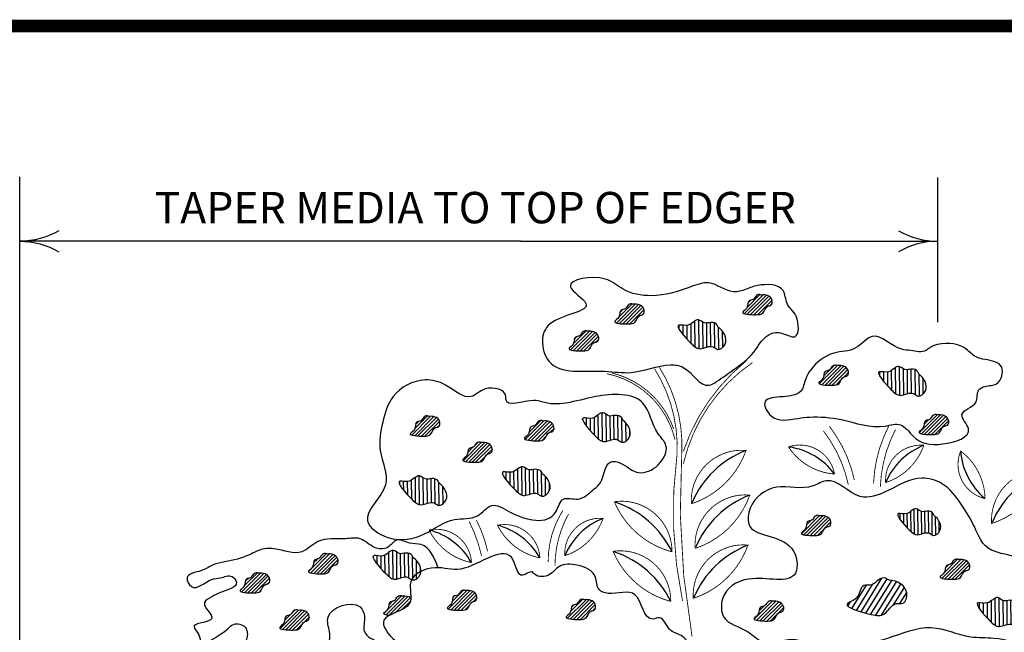
# Model space of a CAD drawing. Extents: x 6.3 to 17.3, y 9.5 to 18.
# Drawn here: x 8.8 to 11.9, y 15.5 to 17.5 of the extents above; entities that cross this region are included whole.
import ezdxf

# ---------------------------------------------------------------- set-up
doc = ezdxf.new("R2010")
doc.units = 0
doc.header["$MEASUREMENT"] = 0
doc.layers.get('0').update_dxf_attribs({"color": 25, "linetype": 'CONTINUOUS'})
for name, color, linetype in [('TEXT', 1, 'CONTINUOUS'), ('TITLE', 144, 'CONTINUOUS'), ('VAGETATION', 116, 'CONTINUOUS')]:
    doc.layers.add(name, color=color, linetype=linetype)
doc.styles.add('FIBERTITE', font='lucon.TTF', dxfattribs={"width": 0.75})

# ---------------------------------------------------------------- blocks, each defined once
blk = doc.blocks.new('arrow2')
at = {"color": 0}
for centre, start, end in [((0, 0.999), 239.9586, 270), ((0, -0.999), 90, 120.041)]:
    blk.add_arc(centre, 0.999, start, end, dxfattribs=at)

msp = doc.modelspace()

# ---------------------------------------------------------------- hatches: boundary and pattern name
at = {"layer": 'VAGETATION'}
h = msp.add_hatch(dxfattribs=at)
h.set_pattern_fill('ANSI31', color=116, scale=0.06375, style=0)
h.set_pattern_definition([(45, (-0.731602, 3.473722), (-0.005634757, 0.005634757), [])])
edge = h.paths.add_edge_path()
edge.add_spline(control_points=[(11.1459, 16.6067), (11.1577, 16.6086), (11.1822, 16.603), (11.1805, 16.5721), (11.1586, 16.5727), (11.1541, 16.5455), (11.1243, 16.543), (11.0697, 16.5461), (11.1055, 16.5647), (11.0988, 16.5906), (11.1207, 16.5902), (11.1261, 16.6034), (11.1377, 16.6106), (11.144, 16.6064), (11.1459, 16.6067)], knot_values=[0, 0, 0, 0, 0.044672, 0.068084, 0.081052, 0.11417, 0.141825, 0.196325, 0.21899, 0.248829, 0.265728, 0.282144, 0.299686, 0.30703, 0.30703, 0.30703, 0.30703], degree=3, periodic=0)
h = msp.add_hatch(dxfattribs=at)
h.set_pattern_fill('ANSI31', color=116, scale=0.06375, style=0)
h.set_pattern_definition([(45, (-0.222091, 3.4369216), (-0.005634757, 0.005634757), [])])
edge = h.paths.add_edge_path()
edge.add_spline(control_points=[(10.7383, 16.5773), (10.7501, 16.5791), (10.7746, 16.5736), (10.7729, 16.5426), (10.751, 16.5432), (10.7465, 16.5161), (10.7167, 16.5136), (10.6621, 16.5167), (10.6979, 16.5353), (10.6912, 16.5612), (10.7131, 16.5608), (10.7185, 16.574), (10.7301, 16.5812), (10.7364, 16.577), (10.7383, 16.5773)], knot_values=[0, 0, 0, 0, 0.044672, 0.068084, 0.081052, 0.11417, 0.141825, 0.196325, 0.21899, 0.248829, 0.265728, 0.282144, 0.299686, 0.30703, 0.30703, 0.30703, 0.30703], degree=3, periodic=0)
h = msp.add_hatch(dxfattribs=at)
h.set_pattern_fill('ANSI31', color=116, scale=0.1, angle=45.6656, style=0)
h.set_pattern_definition([(90.66555, (5.973546, 7.675437), (-0.012499157, -0.000145198), [])])
edge = h.paths.add_edge_path()
edge.add_spline(control_points=[(11.0097, 16.5031), (11.0246, 16.492), (11.0453, 16.4584), (11.0087, 16.4264), (10.9854, 16.4516), (10.95, 16.4269), (10.9145, 16.4575), (10.8581, 16.5222), (10.9183, 16.5025), (10.94, 16.5384), (10.9635, 16.5133), (10.9843, 16.5218), (11.005, 16.5166), (11.0072, 16.505), (11.0097, 16.5031)], knot_values=[0, 0, 0, 0, 0.070074, 0.106799, 0.127141, 0.179091, 0.222471, 0.307962, 0.343514, 0.390321, 0.416829, 0.44258, 0.470097, 0.481618, 0.481618, 0.481618, 0.481618], degree=3, periodic=0)
h = msp.add_hatch(dxfattribs=at)
h.set_pattern_fill('ANSI31', color=116, scale=0.06375, style=0)
h.set_pattern_definition([(45, (-0.0404605, 3.3295335), (-0.005634757, 0.005634757), [])])
edge = h.paths.add_edge_path()
edge.add_spline(control_points=[(10.593, 16.4914), (10.6048, 16.4932), (10.6293, 16.4877), (10.6276, 16.4567), (10.6057, 16.4573), (10.6012, 16.4302), (10.5714, 16.4276), (10.5168, 16.4308), (10.5526, 16.4494), (10.5459, 16.4753), (10.5678, 16.4748), (10.5732, 16.4881), (10.5848, 16.4952), (10.5911, 16.4911), (10.593, 16.4914)], knot_values=[0, 0, 0, 0, 0.044672, 0.068084, 0.081052, 0.11417, 0.141825, 0.196325, 0.21899, 0.248829, 0.265728, 0.282144, 0.299686, 0.30703, 0.30703, 0.30703, 0.30703], degree=3, periodic=0)
h = msp.add_hatch(dxfattribs=at)
h.set_pattern_fill('ANSI31', color=116, scale=0.06375, style=0)
h.set_pattern_definition([(45, (-1.0349266, 3.19284), (-0.005634757, 0.005634757), [])])
edge = h.paths.add_edge_path()
edge.add_spline(control_points=[(11.3886, 16.382), (11.4003, 16.3838), (11.4249, 16.3783), (11.4232, 16.3474), (11.4013, 16.348), (11.3967, 16.3208), (11.367, 16.3183), (11.3124, 16.3214), (11.3482, 16.34), (11.3415, 16.3659), (11.3634, 16.3655), (11.3688, 16.3787), (11.3804, 16.3859), (11.3866, 16.3817), (11.3886, 16.382)], knot_values=[0, 0, 0, 0, 0.044672, 0.068084, 0.081052, 0.11417, 0.141825, 0.196325, 0.21899, 0.248829, 0.265728, 0.282144, 0.299686, 0.30703, 0.30703, 0.30703, 0.30703], degree=3, periodic=0)
h = msp.add_hatch(dxfattribs=at)
h.set_pattern_fill('ANSI31', color=116, scale=0.1, angle=45.6656, style=0)
h.set_pattern_definition([(90.66555, (5.175518, 7.489677), (-0.012499157, -0.000145198), [])])
edge = h.paths.add_edge_path()
edge.add_spline(control_points=[(11.6481, 16.3545), (11.6631, 16.3433), (11.6837, 16.3097), (11.6471, 16.2778), (11.6238, 16.303), (11.5884, 16.2783), (11.5529, 16.3089), (11.4966, 16.3736), (11.5567, 16.3539), (11.5784, 16.3897), (11.602, 16.3647), (11.6227, 16.3731), (11.6434, 16.368), (11.6456, 16.3564), (11.6481, 16.3545)], knot_values=[0, 0, 0, 0, 0.070074, 0.106799, 0.127141, 0.179091, 0.222471, 0.307962, 0.343514, 0.390321, 0.416829, 0.44258, 0.470097, 0.481618, 0.481618, 0.481618, 0.481618], degree=3, periodic=0)
h = msp.add_hatch(dxfattribs=at)
h.set_pattern_fill('ANSI31', color=116, scale=0.06375, style=0)
h.set_pattern_definition([(45, (0.5918235, 2.990437), (-0.005634757, 0.005634757), [])])
edge = h.paths.add_edge_path()
edge.add_spline(control_points=[(10.0872, 16.2201), (10.0989, 16.2219), (10.1235, 16.2164), (10.1218, 16.1854), (10.0999, 16.186), (10.0953, 16.1589), (10.0656, 16.1564), (10.011, 16.1595), (10.0468, 16.1781), (10.0401, 16.204), (10.062, 16.2036), (10.0674, 16.2168), (10.079, 16.224), (10.0852, 16.2198), (10.0872, 16.2201)], knot_values=[0, 0, 0, 0, 0.044672, 0.068084, 0.081052, 0.11417, 0.141825, 0.196325, 0.21899, 0.248829, 0.265728, 0.282144, 0.299686, 0.30703, 0.30703, 0.30703, 0.30703], degree=3, periodic=0)
h = msp.add_hatch(dxfattribs=at)
h.set_pattern_fill('ANSI31', color=116, scale=0.1, angle=45.6656, style=0)
h.set_pattern_definition([(90.66555, (6.354145, 7.305674), (-0.012499157, -0.000145198), [])])
edge = h.paths.add_edge_path()
edge.add_spline(control_points=[(10.7052, 16.2073), (10.7202, 16.1961), (10.7408, 16.1625), (10.7042, 16.1306), (10.6809, 16.1558), (10.6455, 16.1311), (10.61, 16.1617), (10.5537, 16.2264), (10.6138, 16.2067), (10.6355, 16.2425), (10.6591, 16.2175), (10.6798, 16.2259), (10.7005, 16.2208), (10.7027, 16.2092), (10.7052, 16.2073)], knot_values=[0, 0, 0, 0, 0.070074, 0.106799, 0.127141, 0.179091, 0.222471, 0.307962, 0.343514, 0.390321, 0.416829, 0.44258, 0.470097, 0.481618, 0.481618, 0.481618, 0.481618], degree=3, periodic=0)
h = msp.add_hatch(dxfattribs=at)
h.set_pattern_fill('ANSI31', color=116, scale=0.06375, style=0)
h.set_pattern_definition([(45, (-1.433942, 2.9965704), (-0.005634757, 0.005634757), [])])
edge = h.paths.add_edge_path()
edge.add_spline(control_points=[(11.7078, 16.225), (11.7196, 16.2268), (11.7441, 16.2213), (11.7424, 16.1904), (11.7205, 16.1909), (11.716, 16.1638), (11.6862, 16.1613), (11.6316, 16.1644), (11.6674, 16.183), (11.6607, 16.2089), (11.6826, 16.2085), (11.688, 16.2217), (11.6996, 16.2289), (11.7059, 16.2247), (11.7078, 16.225)], knot_values=[0, 0, 0, 0, 0.044672, 0.068084, 0.081052, 0.11417, 0.141825, 0.196325, 0.21899, 0.248829, 0.265728, 0.282144, 0.299686, 0.30703, 0.30703, 0.30703, 0.30703], degree=3, periodic=0)
h = msp.add_hatch(dxfattribs=at)
h.set_pattern_fill('ANSI31', color=116, scale=0.06375, style=0)
h.set_pattern_definition([(45, (0.137562, 2.972037), (-0.005634757, 0.005634757), [])])
edge = h.paths.add_edge_path()
edge.add_spline(control_points=[(10.4506, 16.2054), (10.4624, 16.2072), (10.4869, 16.2017), (10.4852, 16.1707), (10.4633, 16.1713), (10.4587, 16.1442), (10.429, 16.1416), (10.3744, 16.1448), (10.4102, 16.1634), (10.4035, 16.1893), (10.4254, 16.1888), (10.4308, 16.2021), (10.4424, 16.2092), (10.4487, 16.2051), (10.4506, 16.2054)], knot_values=[0, 0, 0, 0, 0.044672, 0.068084, 0.081052, 0.11417, 0.141825, 0.196325, 0.21899, 0.248829, 0.265728, 0.282144, 0.299686, 0.30703, 0.30703, 0.30703, 0.30703], degree=3, periodic=0)
h = msp.add_hatch(dxfattribs=at)
h.set_pattern_fill('ANSI31', color=116, scale=0.06375, style=0)
h.set_pattern_definition([(45, (0.383108, 2.886169), (-0.005634757, 0.005634757), [])])
edge = h.paths.add_edge_path()
edge.add_spline(control_points=[(10.2541, 16.1367), (10.2659, 16.1385), (10.2905, 16.133), (10.2887, 16.102), (10.2668, 16.1026), (10.2623, 16.0755), (10.2326, 16.073), (10.178, 16.0761), (10.2137, 16.0947), (10.207, 16.1206), (10.229, 16.1202), (10.2344, 16.1334), (10.2459, 16.1405), (10.2522, 16.1364), (10.2541, 16.1367)], knot_values=[0, 0, 0, 0, 0.044672, 0.068084, 0.081052, 0.11417, 0.141825, 0.196325, 0.21899, 0.248829, 0.265728, 0.282144, 0.299686, 0.30703, 0.30703, 0.30703, 0.30703], degree=3, periodic=0)
h = msp.add_hatch(dxfattribs=at)
h.set_pattern_fill('ANSI31', color=116, scale=0.1, angle=45.6656, style=0)
h.set_pattern_definition([(90.66555, (6.673357, 7.091005), (-0.012499157, -0.000145198), [])])
edge = h.paths.add_edge_path()
edge.add_spline(control_points=[(10.4498, 16.0356), (10.4648, 16.0244), (10.4855, 15.9908), (10.4489, 15.9588), (10.4255, 15.9841), (10.3901, 15.9594), (10.3547, 15.99), (10.2983, 16.0547), (10.3584, 16.0349), (10.3801, 16.0708), (10.4037, 16.0457), (10.4244, 16.0542), (10.4452, 16.0491), (10.4474, 16.0374), (10.4498, 16.0356)], knot_values=[0, 0, 0, 0, 0.070074, 0.106799, 0.127141, 0.179091, 0.222471, 0.307962, 0.343514, 0.390321, 0.416829, 0.44258, 0.470097, 0.481618, 0.481618, 0.481618, 0.481618], degree=3, periodic=0)
h = msp.add_hatch(dxfattribs=at)
h.set_pattern_fill('ANSI31', color=116, scale=0.1, angle=45.6656, style=0)
h.set_pattern_definition([(90.66555, (7.084648, 7.054204), (-0.012499157, -0.000145198), [])])
edge = h.paths.add_edge_path()
edge.add_spline(control_points=[(10.1208, 16.0062), (10.1358, 15.995), (10.1564, 15.9614), (10.1198, 15.9294), (10.0965, 15.9546), (10.0611, 15.9299), (10.0256, 15.9605), (9.9693, 16.0252), (10.0294, 16.0055), (10.0511, 16.0414), (10.0747, 16.0163), (10.0954, 16.0248), (10.1161, 16.0196), (10.1183, 16.008), (10.1208, 16.0062)], knot_values=[0, 0, 0, 0, 0.070074, 0.106799, 0.127141, 0.179091, 0.222471, 0.307962, 0.343514, 0.390321, 0.416829, 0.44258, 0.470097, 0.481618, 0.481618, 0.481618, 0.481618], degree=3, periodic=0)
h = msp.add_hatch(dxfattribs=at)
h.set_pattern_fill('ANSI31', color=116, scale=0.09, angle=45.6656, style=0)
h.set_pattern_definition([(90.66555, (4.028966, 7.038522), (-0.011249241, -0.000130678), [])])
edge = h.paths.add_edge_path()
edge.add_spline(control_points=[(11.6963, 15.9039), (11.7098, 15.8938), (11.7284, 15.8635), (11.6954, 15.8348), (11.6744, 15.8575), (11.6426, 15.8352), (11.6107, 15.8628), (11.5599, 15.921), (11.614, 15.9032), (11.6336, 15.9355), (11.6548, 15.913), (11.6735, 15.9206), (11.6921, 15.916), (11.6941, 15.9055), (11.6963, 15.9039)], knot_values=[0, 0, 0, 0, 0.063067, 0.096119, 0.114427, 0.161182, 0.200224, 0.277165, 0.309162, 0.351289, 0.375146, 0.398322, 0.423087, 0.433456, 0.433456, 0.433456, 0.433456], degree=3, periodic=0)
h = msp.add_hatch(dxfattribs=at)
h.set_pattern_fill('ANSI31', color=116, scale=0.06375, style=0)
h.set_pattern_definition([(45, (-0.964872, 2.594885), (-0.005634757, 0.005634757), [])])
edge = h.paths.add_edge_path()
edge.add_spline(control_points=[(11.3325, 15.9036), (11.3443, 15.9055), (11.3688, 15.8999), (11.3671, 15.869), (11.3452, 15.8696), (11.3407, 15.8425), (11.311, 15.8399), (11.2563, 15.843), (11.2921, 15.8617), (11.2854, 15.8875), (11.3074, 15.8871), (11.3127, 15.9004), (11.3243, 15.9075), (11.3306, 15.9033), (11.3325, 15.9036)], knot_values=[0, 0, 0, 0, 0.044672, 0.068084, 0.081052, 0.11417, 0.141825, 0.196325, 0.21899, 0.248829, 0.265728, 0.282144, 0.299686, 0.30703, 0.30703, 0.30703, 0.30703], degree=3, periodic=0)
h = msp.add_hatch(dxfattribs=at)
h.set_pattern_fill('ANSI31', color=116, scale=0.06375, style=0)
h.set_pattern_definition([(45, (-6.490517, 2.462869), (-0.0056347572, 0.0056347572), [])])
edge = h.paths.add_edge_path()
edge.add_spline(control_points=[(9.7628, 15.7818), (9.7745, 15.7836), (9.7991, 15.7781), (9.7973, 15.7471), (9.7754, 15.7477), (9.7709, 15.7206), (9.7412, 15.7181), (9.6866, 15.7212), (9.7223, 15.7398), (9.7156, 15.7657), (9.7376, 15.7653), (9.743, 15.7785), (9.7545, 15.7856), (9.7608, 15.7815), (9.7628, 15.7818)], knot_values=[0, 0, 0, 0, 0.044672, 0.068084, 0.081052, 0.11417, 0.141825, 0.196325, 0.21899, 0.248829, 0.265728, 0.282144, 0.299686, 0.30703, 0.30703, 0.30703, 0.30703], degree=3, periodic=0)
h = msp.add_hatch(dxfattribs=at)
h.set_pattern_fill('ANSI31', color=116, scale=0.1, angle=45.6656, style=0)
h.set_pattern_definition([(90.66555, (-0.299874, 6.778005), (-0.012499157, -0.000145198), [])])
edge = h.paths.add_edge_path()
edge.add_spline(control_points=[(10.0381, 15.7689), (10.0531, 15.7577), (10.0738, 15.7241), (10.0372, 15.6922), (10.0138, 15.7174), (9.9784, 15.6927), (9.943, 15.7233), (9.8866, 15.788), (9.9467, 15.7683), (9.9684, 15.8041), (9.992, 15.7791), (10.0127, 15.7875), (10.0335, 15.7824), (10.0357, 15.7708), (10.0381, 15.7689)], knot_values=[0, 0, 0, 0, 0.070074, 0.106799, 0.127141, 0.179091, 0.222471, 0.307962, 0.343514, 0.390321, 0.416829, 0.44258, 0.470097, 0.481618, 0.481618, 0.481618, 0.481618], degree=3, periodic=0)
h = msp.add_hatch(dxfattribs=at)
h.set_pattern_fill('ANSI31', color=116, scale=0.06375, style=0)
h.set_pattern_definition([(45, (-1.518132, 2.4206374), (-0.005634757, 0.005634757), [])])
edge = h.paths.add_edge_path()
edge.add_spline(control_points=[(11.7751, 15.7642), (11.7869, 15.7661), (11.8114, 15.7605), (11.8097, 15.7296), (11.7878, 15.7302), (11.7833, 15.7031), (11.7536, 15.7005), (11.6989, 15.7036), (11.7347, 15.7223), (11.728, 15.7481), (11.75, 15.7477), (11.7553, 15.761), (11.7669, 15.7681), (11.7732, 15.7639), (11.7751, 15.7642)], knot_values=[0, 0, 0, 0, 0.044672, 0.068084, 0.081052, 0.11417, 0.141825, 0.196325, 0.21899, 0.248829, 0.265728, 0.282144, 0.299686, 0.30703, 0.30703, 0.30703, 0.30703], degree=3, periodic=0)
h = msp.add_hatch(dxfattribs=at)
h.set_pattern_fill('ANSI31', color=116, scale=0.06375, style=0)
h.set_pattern_definition([(45, (-6.218696, 2.386634), (-0.0056347572, 0.0056347572), [])])
edge = h.paths.add_edge_path()
edge.add_spline(control_points=[(9.5453, 15.7208), (9.5571, 15.7226), (9.5816, 15.7171), (9.5799, 15.6861), (9.558, 15.6867), (9.5535, 15.6596), (9.5237, 15.6571), (9.4691, 15.6602), (9.5049, 15.6788), (9.4982, 15.7047), (9.5201, 15.7043), (9.5255, 15.7175), (9.5371, 15.7247), (9.5434, 15.7205), (9.5453, 15.7208)], knot_values=[0, 0, 0, 0, 0.044672, 0.068084, 0.081052, 0.11417, 0.141825, 0.196325, 0.21899, 0.248829, 0.265728, 0.282144, 0.299686, 0.30703, 0.30703, 0.30703, 0.30703], degree=3, periodic=0)
h = msp.add_hatch(dxfattribs=at)
h.set_pattern_fill('ANSI31', color=116, scale=0.1215, angle=13.0687, style=0)
h.set_pattern_definition([(58.0687, (4.815665, -0.466786), (-0.012889371, 0.0080327), [])])
edge = h.paths.add_edge_path()
edge.add_spline(control_points=[(11.5537, 15.6987), (11.5764, 15.6971), (11.6195, 15.6762), (11.603, 15.6195), (11.5626, 15.6301), (11.5425, 15.5816), (11.4862, 15.5897), (11.3861, 15.6191), (11.4606, 15.6382), (11.4593, 15.6891), (11.4999, 15.6789), (11.5155, 15.7012), (11.5401, 15.7095), (11.55, 15.699), (11.5537, 15.6987)], knot_values=[0, 0, 0, 0, 0.085141, 0.129761, 0.154477, 0.217596, 0.270303, 0.374174, 0.41737, 0.47424, 0.506448, 0.537735, 0.571169, 0.585167, 0.585167, 0.585167, 0.585167], degree=3, periodic=0)
h = msp.add_hatch(dxfattribs=at)
h.set_pattern_fill('ANSI31', color=116, scale=0.06375, style=0)
h.set_pattern_definition([(45, (-6.790949, 2.296105), (-0.0056347572, 0.0056347572), [])])
edge = h.paths.add_edge_path()
edge.add_spline(control_points=[(10.0287, 15.6432), (10.0215, 15.6483), (10.0113, 15.6496), (10.0031, 15.6484), (10.0012, 15.6481), (9.9949, 15.6522), (9.9833, 15.6451), (9.9779, 15.6318), (9.956, 15.6323), (9.9627, 15.6064), (9.9345, 15.5917), (9.9491, 15.5878), (9.9604, 15.5867)], knot_values=[0.164657, 0.164657, 0.164657, 0.164657, 0.195634, 0.195634, 0.195634, 0.202979, 0.22052, 0.236936, 0.253835, 0.283675, 0.306339, 0.338007, 0.338007, 0.338007, 0.338007], degree=3, periodic=0)
edge.add_spline(control_points=[(9.9604, 15.5867), (9.9816, 15.5979), (10.0241, 15.6077), (10.0286, 15.6361), (10.0287, 15.6432)], knot_values=[3.080137, 3.080137, 3.080137, 3.080137, 3.167626, 3.193932, 3.193932, 3.193932, 3.193932], degree=3, periodic=0)
h = msp.add_hatch(dxfattribs=at)
h.set_pattern_fill('ANSI31', color=116, scale=0.06375, style=0)
h.set_pattern_definition([(45, (0.444496, 2.2973606), (-0.005634757, 0.005634757), [])])
edge = h.paths.add_edge_path()
edge.add_spline(control_points=[(10.205, 15.6656), (10.2168, 15.6675), (10.2413, 15.6619), (10.2396, 15.631), (10.2177, 15.6316), (10.2132, 15.6044), (10.1835, 15.6019), (10.1288, 15.605), (10.1646, 15.6236), (10.1579, 15.6495), (10.1799, 15.6491), (10.1852, 15.6623), (10.1968, 15.6695), (10.2031, 15.6653), (10.205, 15.6656)], knot_values=[0, 0, 0, 0, 0.044672, 0.068084, 0.081052, 0.11417, 0.141825, 0.196325, 0.21899, 0.248829, 0.265728, 0.282144, 0.299686, 0.30703, 0.30703, 0.30703, 0.30703], degree=3, periodic=0)
h = msp.add_hatch(dxfattribs=at)
h.set_pattern_fill('ANSI31', color=116, scale=0.1, angle=45.6656, style=0)
h.set_pattern_definition([(90.66555, (4.782642, 6.569663), (-0.012499157, -0.000145198), [])])
edge = h.paths.add_edge_path()
edge.add_spline(control_points=[(11.9624, 15.6185), (11.9774, 15.6073), (11.998, 15.5737), (11.9614, 15.5418), (11.9381, 15.567), (11.9027, 15.5423), (11.8672, 15.5729), (11.8109, 15.6376), (11.871, 15.6178), (11.8927, 15.6537), (11.9163, 15.6287), (11.937, 15.6371), (11.9577, 15.632), (11.9599, 15.6204), (11.9624, 15.6185)], knot_values=[0, 0, 0, 0, 0.070074, 0.106799, 0.127141, 0.179091, 0.222471, 0.307962, 0.343514, 0.390321, 0.416829, 0.44258, 0.470097, 0.481618, 0.481618, 0.481618, 0.481618], degree=3, periodic=0)
h = msp.add_hatch(dxfattribs=at)
h.set_pattern_fill('ANSI31', color=116, scale=0.06375, style=0)
h.set_pattern_definition([(45, (-0.028183, 2.26056), (-0.005634757, 0.005634757), [])])
edge = h.paths.add_edge_path()
edge.add_spline(control_points=[(10.5832, 15.6362), (10.595, 15.638), (10.6195, 15.6325), (10.6178, 15.6015), (10.5959, 15.6021), (10.5913, 15.575), (10.5616, 15.5725), (10.507, 15.5756), (10.5428, 15.5942), (10.5361, 15.6201), (10.558, 15.6197), (10.5634, 15.6329), (10.575, 15.6401), (10.5812, 15.6359), (10.5832, 15.6362)], knot_values=[0, 0, 0, 0, 0.044672, 0.068084, 0.081052, 0.11417, 0.141825, 0.196325, 0.21899, 0.248829, 0.265728, 0.282144, 0.299686, 0.30703, 0.30703, 0.30703, 0.30703], degree=3, periodic=0)
h = msp.add_hatch(dxfattribs=at)
h.set_pattern_fill('ANSI31', color=116, scale=0.06375, style=0)
h.set_pattern_definition([(45, (-0.777102, 2.254426), (-0.005634757, 0.005634757), [])])
edge = h.paths.add_edge_path()
edge.add_spline(control_points=[(11.1823, 15.6313), (11.1941, 15.6331), (11.2186, 15.6276), (11.2169, 15.5966), (11.195, 15.5972), (11.1905, 15.5701), (11.1607, 15.5676), (11.1061, 15.5707), (11.1419, 15.5893), (11.1352, 15.6152), (11.1571, 15.6148), (11.1625, 15.628), (11.1741, 15.6352), (11.1804, 15.631), (11.1823, 15.6313)], knot_values=[0, 0, 0, 0, 0.044672, 0.068084, 0.081052, 0.11417, 0.141825, 0.196325, 0.21899, 0.248829, 0.265728, 0.282144, 0.299686, 0.30703, 0.30703, 0.30703, 0.30703], degree=3, periodic=0)
h = msp.add_hatch(dxfattribs=at)
h.set_pattern_fill('ANSI31', color=116, scale=0.06375, style=0)
h.set_pattern_definition([(45, (-6.376066, 2.238929), (-0.0056347572, 0.0056347572), [])])
edge = h.paths.add_edge_path()
edge.add_spline(control_points=[(9.6712, 15.6026), (9.683, 15.6045), (9.7075, 15.5989), (9.7058, 15.568), (9.6839, 15.5686), (9.6794, 15.5414), (9.6496, 15.5389), (9.595, 15.542), (9.6308, 15.5606), (9.6241, 15.5865), (9.646, 15.5861), (9.6514, 15.5993), (9.663, 15.6065), (9.6693, 15.6023), (9.6712, 15.6026)], knot_values=[0, 0, 0, 0, 0.044672, 0.068084, 0.081052, 0.11417, 0.141825, 0.196325, 0.21899, 0.248829, 0.265728, 0.282144, 0.299686, 0.30703, 0.30703, 0.30703, 0.30703], degree=3, periodic=0)

# ---------------------------------------------------------------- linework, layer by layer
at = {"layer": 'TEXT'}
for p, q in [((8.7828, 14.9138), (8.7828, 16.9831)), ((11.7073, 16.5207), (11.7073, 16.9809)), ((10.3778, 16.7779), (8.7828, 16.7779)), ((10.3778, 16.7779), (11.7073, 16.7779))]:
    msp.add_line(p, q, dxfattribs=at)
at = {"layer": 'TITLE', "linetype": 'Continuous', "const_width": 0.04}
msp.add_lwpolyline([(17.0788, 17.2636), (17.0788, 9.9129, -0.414214), (16.8788, 9.7129), (6.7788, 9.7129, -0.414214), (6.5788, 9.9129), (6.5788, 17.2636, -0.414214), (6.7788, 17.4636), (16.8788, 17.4636, -0.414214)], format="xyb", close=True, dxfattribs=at)
at = {"layer": 'VAGETATION', "color": 116, "const_width": 0.00269}
for points in [[(10.8049, 16.3721, -0.154929), (10.8766, 16.0988, 0.084138), (10.8941, 15.6325, -0.167653), (10.8941, 15.6325, -1.506147)], [(10.8201, 16.3771, -0.154929), (10.8917, 16.1039, 0.05989), (10.9246, 15.5185, -0.167653), (10.9246, 15.5185, -1.506147)], [(11.0959, 16.3958, 0.141887), (10.8969, 16.1095, 7.537514)], [(11.1169, 16.3916, 0.187926), (10.8969, 16.0698, 7.537514)], [(10.653, 16.3562, -0.292876), (10.8703, 16.1461, 1.605081)], [(10.6696, 16.3585, -0.254326), (10.866, 16.1801, 1.605081)], [(11.362, 16.1888, -0.110753), (11.4416, 16.0174, -1.757761)], [(11.5511, 16.1892, 0.110753), (11.5027, 16.0065, 1.757761)], [(11.3427, 16.1744, -0.110753), (11.4223, 16.003, -1.757761)], [(11.5726, 16.1785, 0.110753), (11.5242, 15.9958, 1.757761)], [(10.5131, 15.9208, 0.144459), (10.4662, 15.7561, 1.757761)], [(10.5313, 15.9097, 0.125081), (10.4877, 15.7454, 1.757761)], [(10.2145, 15.8855, -0.063927), (10.254, 15.7761)], [(10.2377, 15.8895, -0.070046), (10.2733, 15.7904)]]:
    msp.add_lwpolyline(points, format="xyb", dxfattribs=at)
for points in [[(11.3784, 16.0366, -0.23243), (11.2315, 16.123, -0.459238)], [(11.6631, 16.1282, -0.23243), (11.541, 16.0093, -0.459238)], [(11.0966, 16.1118, -0.23243), (10.9222, 15.9419, -0.459238)], [(11.78, 16.11, -0.23243), (11.8578, 15.9583, -0.459238)], [(12.0529, 16.0489, -0.23243), (11.8785, 15.879, -0.459238)], [(11.1085, 15.9697, -0.23243), (10.9341, 15.7997, -0.459238)], [(10.8607, 15.7888, -0.23243), (10.6769, 15.9485, -0.459238)], [(10.3048, 15.8735, 0.23243), (10.4399, 15.7696, 0.459238)], [(10.6412, 15.8954, -0.23243), (10.5191, 15.7765, -0.459238)], [(10.0869, 15.8585, 0.23243), (10.222, 15.7546, 0.459238)], [(11.1027, 15.8106, -0.23243), (10.9283, 15.6406, -0.459238)], [(10.8568, 15.6309, -0.23243), (10.6729, 15.7905, -0.459238)]]:
    msp.add_lwpolyline(points, format="xyb", close=True, dxfattribs=at)
at = {"layer": 'VAGETATION', "color": 116}
for centre, radius, start, end in [((11.2038, 15.9074), 0.2172, 36.4971, 82.0756), ((11.7417, 15.9258), 0.2172, 111.2293, 156.8078), ((11.209, 15.8226), 0.3103, 111.2293, 156.8078), ((11.9967, 16.1255), 0.2172, 184.1053, 229.6838), ((12.1653, 15.7597), 0.3103, 111.2293, 156.8078), ((11.2208, 15.6805), 0.3103, 111.2293, 156.8078), ((10.5818, 15.6528), 0.3103, 25.9968, 71.5753), ((10.2503, 15.6632), 0.2172, 29.8939, 75.4724), ((10.7198, 15.693), 0.2172, 111.2293, 156.8078), ((10.0324, 15.6482), 0.2172, 29.8939, 75.4724), ((11.2151, 15.5213), 0.3103, 111.2293, 156.8078), ((10.5779, 15.4949), 0.3103, 25.9968, 71.5753)]:
    msp.add_arc(centre, radius, start, end, dxfattribs=at)
for points, knots in [([(11.1333, 16.6372), (11.1607, 16.6418), (11.2222, 16.6431), (11.2215, 16.5729), (11.2663, 16.5451), (11.2662, 16.4529), (11.2077, 16.4939), (11.1535, 16.4791), (11.1219, 16.4161), (11.0612, 16.3717), (11.0146, 16.3389), (10.9554, 16.301), (10.9177, 16.3792), (10.826, 16.3899), (10.7444, 16.3503), (10.618, 16.3735), (10.475, 16.3465), (10.4404, 16.4598), (10.4708, 16.5437), (10.648, 16.5558), (10.4831, 16.651), (10.6483, 16.6764), (10.7065, 16.6145), (10.8101, 16.596), (10.8969, 16.6233), (10.9872, 16.6584), (11.0413, 16.6074), (11.0964, 16.6239), (11.1206, 16.6351), (11.1333, 16.6372)], [0, 0, 0, 0, 0.10404, 0.157257, 0.219489, 0.301197, 0.359357, 0.411378, 0.498205, 0.606617, 0.687251, 0.721465, 0.845966, 0.897987, 1.059053, 1.161204, 1.38933, 1.474775, 1.547761, 1.712234, 1.802442, 1.943528, 2.025765, 2.140848, 2.302961, 2.375995, 2.479276, 2.531296, 2.579685, 2.579685, 2.579685, 2.579685]), ([(11.1459, 16.6067), (11.1577, 16.6086), (11.1822, 16.603), (11.1805, 16.5721), (11.1586, 16.5727), (11.1541, 16.5455), (11.1243, 16.543), (11.0697, 16.5461), (11.1055, 16.5647), (11.0988, 16.5906), (11.1207, 16.5902), (11.1261, 16.6034), (11.1377, 16.6106), (11.144, 16.6064), (11.1459, 16.6067)], [0, 0, 0, 0, 0.0446721, 0.0680838, 0.081052, 0.1141703, 0.1418248, 0.196325, 0.2189895, 0.2488289, 0.2657279, 0.2821439, 0.2996856, 0.3070302, 0.3070302, 0.3070302, 0.3070302]), ([(10.7383, 16.5773), (10.7501, 16.5791), (10.7746, 16.5736), (10.7729, 16.5426), (10.751, 16.5432), (10.7465, 16.5161), (10.7167, 16.5136), (10.6621, 16.5167), (10.6979, 16.5353), (10.6912, 16.5612), (10.7131, 16.5608), (10.7185, 16.574), (10.7301, 16.5812), (10.7364, 16.577), (10.7383, 16.5773)], [0, 0, 0, 0, 0.0446721, 0.0680838, 0.081052, 0.1141703, 0.1418248, 0.196325, 0.2189895, 0.2488289, 0.2657279, 0.2821439, 0.2996856, 0.3070302, 0.3070302, 0.3070302, 0.3070302]), ([(11.0097, 16.5031), (11.0246, 16.492), (11.0453, 16.4584), (11.0087, 16.4264), (10.9854, 16.4516), (10.95, 16.4269), (10.9145, 16.4575), (10.8581, 16.5222), (10.9183, 16.5025), (10.94, 16.5384), (10.9635, 16.5133), (10.9843, 16.5218), (11.005, 16.5166), (11.0072, 16.505), (11.0097, 16.5031)], [0, 0, 0, 0, 0.0700744, 0.1067987, 0.1271411, 0.1790914, 0.222471, 0.3079618, 0.3435141, 0.390321, 0.4168292, 0.4425798, 0.470097, 0.4816182, 0.4816182, 0.4816182, 0.4816182]), ([(10.593, 16.4914), (10.6048, 16.4932), (10.6293, 16.4877), (10.6276, 16.4567), (10.6057, 16.4573), (10.6012, 16.4302), (10.5714, 16.4276), (10.5168, 16.4308), (10.5526, 16.4494), (10.5459, 16.4753), (10.5678, 16.4748), (10.5732, 16.4881), (10.5848, 16.4952), (10.5911, 16.4911), (10.593, 16.4914)], [0, 0, 0, 0, 0.0446721, 0.0680838, 0.081052, 0.1141703, 0.1418248, 0.196325, 0.2189895, 0.2488289, 0.2657279, 0.2821439, 0.2996856, 0.3070302, 0.3070302, 0.3070302, 0.3070302]), ([(11.6945, 16.4463), (11.7259, 16.4557), (11.7834, 16.4569), (11.8227, 16.4082), (11.866, 16.3997), (11.9268, 16.39), (11.904, 16.3151), (11.8624, 16.3201), (11.8286, 16.3036), (11.841, 16.2532), (11.7594, 16.2356), (11.8372, 16.1614), (11.7123, 16.1211), (11.6361, 16.1373), (11.594, 16.2048), (11.5061, 16.1752), (11.4148, 16.2132), (11.3197, 16.2211), (11.2467, 16.2126), (11.1822, 16.1976), (11.1285, 16.3006), (11.2749, 16.2644), (11.2826, 16.3386), (11.3119, 16.3854), (11.3673, 16.4304), (11.4471, 16.4247), (11.5063, 16.5055), (11.5687, 16.4324), (11.6271, 16.4309), (11.6672, 16.4194), (11.6851, 16.4435), (11.6945, 16.4463)], [0, 0, 0, 0, 0.122851, 0.180995, 0.218131, 0.291157, 0.360487, 0.407514, 0.437252, 0.484245, 0.56005, 0.621643, 0.740596, 0.861842, 0.930446, 0.991872, 1.167175, 1.295111, 1.341304, 1.448913, 1.505906, 1.655924, 1.710825, 1.751925, 1.865157, 1.954242, 2.034876, 2.162795, 2.198866, 2.260079, 2.296855, 2.296855, 2.296855, 2.296855]), ([(11.3886, 16.382), (11.4003, 16.3838), (11.4249, 16.3783), (11.4232, 16.3474), (11.4013, 16.348), (11.3967, 16.3208), (11.367, 16.3183), (11.3124, 16.3214), (11.3482, 16.34), (11.3415, 16.3659), (11.3634, 16.3655), (11.3688, 16.3787), (11.3804, 16.3859), (11.3866, 16.3817), (11.3886, 16.382)], [0, 0, 0, 0, 0.0446721, 0.0680838, 0.081052, 0.1141703, 0.1418248, 0.196325, 0.2189895, 0.2488289, 0.2657279, 0.2821439, 0.2996856, 0.3070302, 0.3070302, 0.3070302, 0.3070302]), ([(11.6481, 16.3545), (11.6631, 16.3433), (11.6837, 16.3097), (11.6471, 16.2778), (11.6238, 16.303), (11.5884, 16.2783), (11.5529, 16.3089), (11.4966, 16.3736), (11.5567, 16.3539), (11.5784, 16.3897), (11.602, 16.3647), (11.6227, 16.3731), (11.6434, 16.368), (11.6456, 16.3564), (11.6481, 16.3545)], [0, 0, 0, 0, 0.0700744, 0.1067987, 0.1271411, 0.1790914, 0.222471, 0.3079618, 0.3435141, 0.390321, 0.4168292, 0.4425798, 0.470097, 0.4816182, 0.4816182, 0.4816182, 0.4816182]), ([(10.4454, 16.2669), (10.4697, 16.2579), (10.5316, 16.2602), (10.6285, 16.2915), (10.7841, 16.2981), (10.7966, 16.1794), (10.8577, 16.1223), (10.8177, 16.0528), (10.7414, 16.0295), (10.705, 16.0758), (10.6446, 16.0784), (10.6466, 16.0141), (10.6027, 15.9821), (10.5675, 15.947), (10.5067, 15.9702), (10.4863, 15.8672), (10.3675, 15.8952), (10.2857, 15.9534), (10.2398, 15.8879), (10.1542, 15.9025), (10.0732, 15.836), (9.9695, 15.8152), (9.8485, 15.8964), (9.9818, 15.9948), (9.9198, 16.1051), (9.938, 16.2009), (9.9646, 16.298), (10.0597, 16.3465), (10.1464, 16.3247), (10.2133, 16.2609), (10.2637, 16.3222), (10.334, 16.3055), (10.3276, 16.2454), (10.4029, 16.2764), (10.4377, 16.2698), (10.4454, 16.2669)], [0, 0, 0, 0, 0.097056, 0.217119, 0.407576, 0.544361, 0.599506, 0.695281, 0.774469, 0.861172, 0.886679, 0.977869, 1.021136, 1.091988, 1.148101, 1.207554, 1.391196, 1.467024, 1.536386, 1.629473, 1.759507, 1.90823, 2.013357, 2.17294, 2.312058, 2.424652, 2.534453, 2.678168, 2.762295, 2.874157, 2.938062, 3.025221, 3.035414, 3.147756, 3.178785, 3.178785, 3.178785, 3.178785]), ([(10.0872, 16.2201), (10.0989, 16.2219), (10.1235, 16.2164), (10.1218, 16.1854), (10.0999, 16.186), (10.0953, 16.1589), (10.0656, 16.1564), (10.011, 16.1595), (10.0468, 16.1781), (10.0401, 16.204), (10.062, 16.2036), (10.0674, 16.2168), (10.079, 16.224), (10.0852, 16.2198), (10.0872, 16.2201)], [0, 0, 0, 0, 0.0446721, 0.0680838, 0.081052, 0.1141703, 0.1418248, 0.196325, 0.2189895, 0.2488289, 0.2657279, 0.2821439, 0.2996856, 0.3070302, 0.3070302, 0.3070302, 0.3070302]), ([(10.7052, 16.2073), (10.7202, 16.1961), (10.7408, 16.1625), (10.7042, 16.1306), (10.6809, 16.1558), (10.6455, 16.1311), (10.61, 16.1617), (10.5537, 16.2264), (10.6138, 16.2067), (10.6355, 16.2425), (10.6591, 16.2175), (10.6798, 16.2259), (10.7005, 16.2208), (10.7027, 16.2092), (10.7052, 16.2073)], [0, 0, 0, 0, 0.0700744, 0.1067987, 0.1271411, 0.1790914, 0.222471, 0.3079618, 0.3435141, 0.390321, 0.4168292, 0.4425798, 0.470097, 0.4816182, 0.4816182, 0.4816182, 0.4816182]), ([(11.7078, 16.225), (11.7196, 16.2268), (11.7441, 16.2213), (11.7424, 16.1904), (11.7205, 16.1909), (11.716, 16.1638), (11.6862, 16.1613), (11.6316, 16.1644), (11.6674, 16.183), (11.6607, 16.2089), (11.6826, 16.2085), (11.688, 16.2217), (11.6996, 16.2289), (11.7059, 16.2247), (11.7078, 16.225)], [0, 0, 0, 0, 0.0446721, 0.0680838, 0.081052, 0.1141703, 0.1418248, 0.196325, 0.2189895, 0.2488289, 0.2657279, 0.2821439, 0.2996856, 0.3070302, 0.3070302, 0.3070302, 0.3070302]), ([(10.4506, 16.2054), (10.4624, 16.2072), (10.4869, 16.2017), (10.4852, 16.1707), (10.4633, 16.1713), (10.4587, 16.1442), (10.429, 16.1416), (10.3744, 16.1448), (10.4102, 16.1634), (10.4035, 16.1893), (10.4254, 16.1888), (10.4308, 16.2021), (10.4424, 16.2092), (10.4487, 16.2051), (10.4506, 16.2054)], [0, 0, 0, 0, 0.0446721, 0.0680838, 0.081052, 0.1141703, 0.1418248, 0.196325, 0.2189895, 0.2488289, 0.2657279, 0.2821439, 0.2996856, 0.3070302, 0.3070302, 0.3070302, 0.3070302]), ([(10.2541, 16.1367), (10.2659, 16.1385), (10.2905, 16.133), (10.2887, 16.102), (10.2668, 16.1026), (10.2623, 16.0755), (10.2326, 16.073), (10.178, 16.0761), (10.2137, 16.0947), (10.207, 16.1206), (10.229, 16.1202), (10.2344, 16.1334), (10.2459, 16.1405), (10.2522, 16.1364), (10.2541, 16.1367)], [0, 0, 0, 0, 0.0446721, 0.0680838, 0.081052, 0.1141703, 0.1418248, 0.196325, 0.2189895, 0.2488289, 0.2657279, 0.2821439, 0.2996856, 0.3070302, 0.3070302, 0.3070302, 0.3070302]), ([(10.4498, 16.0356), (10.4648, 16.0244), (10.4855, 15.9908), (10.4489, 15.9588), (10.4255, 15.9841), (10.3901, 15.9594), (10.3547, 15.99), (10.2983, 16.0547), (10.3584, 16.0349), (10.3801, 16.0708), (10.4037, 16.0457), (10.4244, 16.0542), (10.4452, 16.0491), (10.4474, 16.0374), (10.4498, 16.0356)], [0, 0, 0, 0, 0.0700744, 0.1067987, 0.1271411, 0.1790914, 0.222471, 0.3079618, 0.3435141, 0.390321, 0.4168292, 0.4425798, 0.470097, 0.4816182, 0.4816182, 0.4816182, 0.4816182]), ([(10.1208, 16.0062), (10.1358, 15.995), (10.1564, 15.9614), (10.1198, 15.9294), (10.0965, 15.9546), (10.0611, 15.9299), (10.0256, 15.9605), (9.9693, 16.0252), (10.0294, 16.0055), (10.0511, 16.0414), (10.0747, 16.0163), (10.0954, 16.0248), (10.1161, 16.0196), (10.1183, 16.008), (10.1208, 16.0062)], [0, 0, 0, 0, 0.0700744, 0.1067987, 0.1271411, 0.1790914, 0.222471, 0.3079618, 0.3435141, 0.390321, 0.4168292, 0.4425798, 0.470097, 0.4816182, 0.4816182, 0.4816182, 0.4816182]), ([(11.9744, 15.6981), (12.0043, 15.6919), (12.0643, 15.6524), (12.1048, 15.5809), (12.1669, 15.5032), (12.0869, 15.4466), (11.9971, 15.4872), (11.9043, 15.5191), (11.7929, 15.5124), (11.6822, 15.5692), (11.5539, 15.5102), (11.436, 15.489), (11.3298, 15.479), (11.2438, 15.5258), (11.156, 15.4823), (11.0981, 15.5479), (11.0175, 15.5616), (11.0143, 15.6619), (11.1124, 15.7283), (11.2726, 15.6711), (11.2506, 15.8503), (11.093, 15.8312), (11.1079, 15.952), (11.1946, 16.0155), (11.2884, 15.9793), (11.3751, 16.0383), (11.4468, 15.9428), (11.5579, 15.9843), (11.6362, 16.0352), (11.7327, 16.0096), (11.7818, 15.9426), (11.8281, 15.8689), (11.8602, 15.7714), (12.0037, 15.7844), (11.9608, 15.7009), (11.9744, 15.6981)], [0, 0, 0, 0, 0.114631, 0.245119, 0.33626, 0.410458, 0.527231, 0.684329, 0.778478, 0.939352, 1.116675, 1.271328, 1.396666, 1.504323, 1.619689, 1.694988, 1.80513, 1.878368, 2.008888, 2.195624, 2.296288, 2.491763, 2.554595, 2.688309, 2.834631, 2.890871, 3.040395, 3.146908, 3.297259, 3.378327, 3.492811, 3.595748, 3.711639, 3.849585, 3.901764, 3.901764, 3.901764, 3.901764]), ([(11.3325, 15.9036), (11.3443, 15.9055), (11.3688, 15.8999), (11.3671, 15.869), (11.3452, 15.8696), (11.3407, 15.8425), (11.311, 15.8399), (11.2563, 15.843), (11.2921, 15.8617), (11.2854, 15.8875), (11.3074, 15.8871), (11.3127, 15.9004), (11.3243, 15.9075), (11.3306, 15.9033), (11.3325, 15.9036)], [0, 0, 0, 0, 0.0446721, 0.0680838, 0.081052, 0.1141703, 0.1418248, 0.196325, 0.2189895, 0.2488289, 0.2657279, 0.2821439, 0.2996856, 0.3070302, 0.3070302, 0.3070302, 0.3070302]), ([(11.6963, 15.9039), (11.7098, 15.8938), (11.7284, 15.8635), (11.6954, 15.8348), (11.6744, 15.8575), (11.6426, 15.8352), (11.6107, 15.8628), (11.5599, 15.921), (11.614, 15.9032), (11.6336, 15.9355), (11.6548, 15.913), (11.6735, 15.9206), (11.6921, 15.916), (11.6941, 15.9055), (11.6963, 15.9039)], [0, 0, 0, 0, 0.0630669, 0.0961187, 0.1144268, 0.1611821, 0.2002238, 0.2771654, 0.3091625, 0.3512887, 0.3751461, 0.3983216, 0.423087, 0.433456, 0.433456, 0.433456, 0.433456]), ([(10.1153, 15.7382), (10.105, 15.7679), (10.0819, 15.8194), (10.0226, 15.8119), (9.9815, 15.8384), (9.9568, 15.7942), (9.9057, 15.7991), (9.872, 15.8387), (9.8058, 15.8258), (9.7374, 15.8381), (9.677, 15.7702), (9.6124, 15.7991), (9.555, 15.8009), (9.5057, 15.7726), (9.4515, 15.7589), (9.3964, 15.7499), (9.3643, 15.724), (9.3028, 15.7195), (9.3372, 15.6536), (9.3818, 15.7053), (9.4249, 15.7031), (9.4565, 15.7205), (9.4883, 15.677), (9.4261, 15.6642), (9.3975, 15.6466), (9.3512, 15.6247), (9.4326, 15.5626), (9.309, 15.565), (9.3635, 15.5232), (9.3514, 15.4777), (9.41, 15.5204), (9.4372, 15.5342), (9.4661, 15.565), (9.5091, 15.5541), (9.5093, 15.5169), (9.4885, 15.4702), (9.5715, 15.4398), (9.6104, 15.4881), (9.6536, 15.4661), (9.7097, 15.4551), (9.774, 15.4841), (9.7704, 15.5411), (9.7468, 15.6037), (9.8585, 15.6425), (9.8873, 15.5794), (9.867, 15.5266), (9.9332, 15.4972), (9.9704, 15.4978), (9.9897, 15.4977)], [0.005981, 0.005981, 0.005981, 0.005981, 0.120365, 0.167026, 0.220383, 0.265571, 0.31766, 0.385141, 0.443018, 0.55359, 0.629035, 0.739607, 0.780122, 0.84245, 0.945, 0.992726, 1.044483, 1.109181, 1.147979, 1.23401, 1.269215, 1.315877, 1.3448, 1.420244, 1.459062, 1.496109, 1.565993, 1.641223, 1.698185, 1.721316, 1.778309, 1.848938, 1.877867, 1.925592, 1.972215, 1.996058, 2.107824, 2.136754, 2.212879, 2.248082, 2.362209, 2.396905, 2.455021, 2.588631, 2.627429, 2.69104, 2.766484, 2.83922, 2.83922, 2.83922, 2.83922]), ([(10.4189, 15.7222), (10.4272, 15.7089), (10.4717, 15.7055), (10.5003, 15.7524), (10.5632, 15.7497), (10.6232, 15.7241), (10.6193, 15.6664), (10.6762, 15.6476), (10.761, 15.6879), (10.7707, 15.5585), (10.8323, 15.5882), (10.8462, 15.5349), (10.8936, 15.5261), (10.9244, 15.487), (10.9209, 15.4038), (11.0358, 15.441), (11.0748, 15.3773), (11.1099, 15.3382), (11.1565, 15.3243), (11.1556, 15.2591), (11.0648, 15.2668), (10.9837, 15.2821), (10.9669, 15.2103), (10.9037, 15.1965), (10.8408, 15.1619), (10.7891, 15.21), (10.7148, 15.23), (10.6316, 15.2657), (10.5307, 15.2256), (10.4403, 15.2787), (10.3424, 15.2869), (10.2535, 15.2641), (10.1639, 15.3009), (10.0841, 15.3373), (9.9382, 15.3642), (10.0439, 15.4661), (9.9707, 15.5057), (9.9082, 15.5902), (10.0515, 15.6014), (10.0069, 15.7093), (10.1089, 15.7507), (10.2087, 15.7083), (10.3545, 15.8425), (10.3694, 15.6914), (10.413, 15.7319), (10.4189, 15.7222)], [0, 0, 0, 0, 0.058837, 0.116982, 0.188579, 0.27346, 0.326675, 0.36552, 0.472766, 0.593091, 0.619102, 0.680498, 0.733007, 0.791139, 0.854186, 0.989244, 1.068565, 1.111831, 1.191487, 1.211875, 1.331939, 1.429397, 1.474992, 1.568618, 1.652744, 1.712221, 1.805994, 1.947079, 2.030119, 2.188493, 2.306262, 2.39358, 2.526006, 2.640628, 2.772941, 2.88749, 2.95239, 3.045975, 3.167626, 3.254422, 3.366392, 3.468543, 3.680713, 3.751928, 3.794437, 3.794437, 3.794437, 3.794437]), ([(9.7628, 15.7818), (9.7745, 15.7836), (9.7991, 15.7781), (9.7973, 15.7471), (9.7754, 15.7477), (9.7709, 15.7206), (9.7412, 15.7181), (9.6866, 15.7212), (9.7223, 15.7398), (9.7156, 15.7657), (9.7376, 15.7653), (9.743, 15.7785), (9.7545, 15.7856), (9.7608, 15.7815), (9.7628, 15.7818)], [0, 0, 0, 0, 0.0446721, 0.0680838, 0.081052, 0.1141703, 0.1418248, 0.196325, 0.2189895, 0.2488289, 0.2657279, 0.2821439, 0.2996856, 0.3070302, 0.3070302, 0.3070302, 0.3070302]), ([(10.0381, 15.7689), (10.0531, 15.7577), (10.0738, 15.7241), (10.0372, 15.6922), (10.0138, 15.7174), (9.9784, 15.6927), (9.943, 15.7233), (9.8866, 15.788), (9.9467, 15.7683), (9.9684, 15.8041), (9.992, 15.7791), (10.0127, 15.7875), (10.0335, 15.7824), (10.0357, 15.7708), (10.0381, 15.7689)], [0, 0, 0, 0, 0.0700744, 0.1067987, 0.1271411, 0.1790914, 0.222471, 0.3079618, 0.3435141, 0.390321, 0.4168292, 0.4425798, 0.470097, 0.4816182, 0.4816182, 0.4816182, 0.4816182]), ([(11.7751, 15.7642), (11.7869, 15.7661), (11.8114, 15.7605), (11.8097, 15.7296), (11.7878, 15.7302), (11.7833, 15.7031), (11.7536, 15.7005), (11.6989, 15.7036), (11.7347, 15.7223), (11.728, 15.7481), (11.75, 15.7477), (11.7553, 15.761), (11.7669, 15.7681), (11.7732, 15.7639), (11.7751, 15.7642)], [0, 0, 0, 0, 0.0446721, 0.0680838, 0.081052, 0.1141703, 0.1418248, 0.196325, 0.2189895, 0.2488289, 0.2657279, 0.2821439, 0.2996856, 0.3070302, 0.3070302, 0.3070302, 0.3070302]), ([(9.5453, 15.7208), (9.5571, 15.7226), (9.5816, 15.7171), (9.5799, 15.6861), (9.558, 15.6867), (9.5535, 15.6596), (9.5237, 15.6571), (9.4691, 15.6602), (9.5049, 15.6788), (9.4982, 15.7047), (9.5201, 15.7043), (9.5255, 15.7175), (9.5371, 15.7247), (9.5434, 15.7205), (9.5453, 15.7208)], [0, 0, 0, 0, 0.0446721, 0.0680838, 0.081052, 0.1141703, 0.1418248, 0.196325, 0.2189895, 0.2488289, 0.2657279, 0.2821439, 0.2996856, 0.3070302, 0.3070302, 0.3070302, 0.3070302]), ([(11.5537, 15.6987), (11.5764, 15.6971), (11.6195, 15.6762), (11.603, 15.6195), (11.5626, 15.6301), (11.5425, 15.5816), (11.4862, 15.5897), (11.3861, 15.6191), (11.4606, 15.6382), (11.4593, 15.6891), (11.4999, 15.6789), (11.5155, 15.7012), (11.5401, 15.7095), (11.55, 15.699), (11.5537, 15.6987)], [0, 0, 0, 0, 0.0851406, 0.1297607, 0.1544767, 0.2175963, 0.2703026, 0.3741739, 0.41737, 0.4742404, 0.506448, 0.5377349, 0.5711686, 0.585167, 0.585167, 0.585167, 0.585167]), ([(9.9604, 15.5867), (9.9491, 15.5878), (9.9345, 15.5917), (9.9627, 15.6064), (9.956, 15.6323), (9.9779, 15.6318), (9.9833, 15.6451), (9.9949, 15.6522), (10.0012, 15.6481), (10.0031, 15.6484), (10.0113, 15.6496), (10.0215, 15.6483), (10.0287, 15.6432)], [0.164657, 0.164657, 0.164657, 0.164657, 0.196325, 0.2189895, 0.2488289, 0.2657279, 0.2821439, 0.2996856, 0.3070302, 0.3070302, 0.3070302, 0.3380072, 0.3380072, 0.3380072, 0.3380072]), ([(10.205, 15.6656), (10.2168, 15.6675), (10.2413, 15.6619), (10.2396, 15.631), (10.2177, 15.6316), (10.2132, 15.6044), (10.1835, 15.6019), (10.1288, 15.605), (10.1646, 15.6236), (10.1579, 15.6495), (10.1799, 15.6491), (10.1852, 15.6623), (10.1968, 15.6695), (10.2031, 15.6653), (10.205, 15.6656)], [0, 0, 0, 0, 0.0446721, 0.0680838, 0.081052, 0.1141703, 0.1418248, 0.196325, 0.2189895, 0.2488289, 0.2657279, 0.2821439, 0.2996856, 0.3070302, 0.3070302, 0.3070302, 0.3070302]), ([(10.5832, 15.6362), (10.595, 15.638), (10.6195, 15.6325), (10.6178, 15.6015), (10.5959, 15.6021), (10.5913, 15.575), (10.5616, 15.5725), (10.507, 15.5756), (10.5428, 15.5942), (10.5361, 15.6201), (10.558, 15.6197), (10.5634, 15.6329), (10.575, 15.6401), (10.5812, 15.6359), (10.5832, 15.6362)], [0, 0, 0, 0, 0.0446721, 0.0680838, 0.081052, 0.1141703, 0.1418248, 0.196325, 0.2189895, 0.2488289, 0.2657279, 0.2821439, 0.2996856, 0.3070302, 0.3070302, 0.3070302, 0.3070302]), ([(11.1823, 15.6313), (11.1941, 15.6331), (11.2186, 15.6276), (11.2169, 15.5966), (11.195, 15.5972), (11.1905, 15.5701), (11.1607, 15.5676), (11.1061, 15.5707), (11.1419, 15.5893), (11.1352, 15.6152), (11.1571, 15.6148), (11.1625, 15.628), (11.1741, 15.6352), (11.1804, 15.631), (11.1823, 15.6313)], [0, 0, 0, 0, 0.0446721, 0.0680838, 0.081052, 0.1141703, 0.1418248, 0.196325, 0.2189895, 0.2488289, 0.2657279, 0.2821439, 0.2996856, 0.3070302, 0.3070302, 0.3070302, 0.3070302]), ([(11.9624, 15.6185), (11.9774, 15.6073), (11.998, 15.5737), (11.9614, 15.5418), (11.9381, 15.567), (11.9027, 15.5423), (11.8672, 15.5729), (11.8109, 15.6376), (11.871, 15.6178), (11.8927, 15.6537), (11.9163, 15.6287), (11.937, 15.6371), (11.9577, 15.632), (11.9599, 15.6204), (11.9624, 15.6185)], [0, 0, 0, 0, 0.0700744, 0.1067987, 0.1271411, 0.1790914, 0.222471, 0.3079618, 0.3435141, 0.390321, 0.4168292, 0.4425798, 0.470097, 0.4816182, 0.4816182, 0.4816182, 0.4816182]), ([(9.6712, 15.6026), (9.683, 15.6045), (9.7075, 15.5989), (9.7058, 15.568), (9.6839, 15.5686), (9.6794, 15.5414), (9.6496, 15.5389), (9.595, 15.542), (9.6308, 15.5606), (9.6241, 15.5865), (9.646, 15.5861), (9.6514, 15.5993), (9.663, 15.6065), (9.6693, 15.6023), (9.6712, 15.6026)], [0, 0, 0, 0, 0.0446721, 0.0680838, 0.081052, 0.1141703, 0.1418248, 0.196325, 0.2189895, 0.2488289, 0.2657279, 0.2821439, 0.2996856, 0.3070302, 0.3070302, 0.3070302, 0.3070302])]:
    msp.add_open_spline(points, degree=3, knots=knots, dxfattribs=at)

# ---------------------------------------------------------------- block references
at = {"layer": 'TEXT', "yscale": 0.25, "zscale": 0.25}
for p, xscale in [((8.7828, 16.7779), -0.25), ((11.7073, 16.7779), 0.25)]:
    msp.add_blockref('arrow2', p, dxfattribs=dict(at, xscale=xscale))

# ---------------------------------------------------------------- texts
at = {"layer": 'TEXT', "linetype": 'Continuous', "insert": (9.2124, 16.9351), "char_height": 0.1, "width": 2.508382, "attachment_point": 1, "style": 'FIBERTITE'}
msp.add_mtext('TAPER MEDIA TO TOP OF EDGER', dxfattribs=at)

doc.saveas('drawing.dxf')
